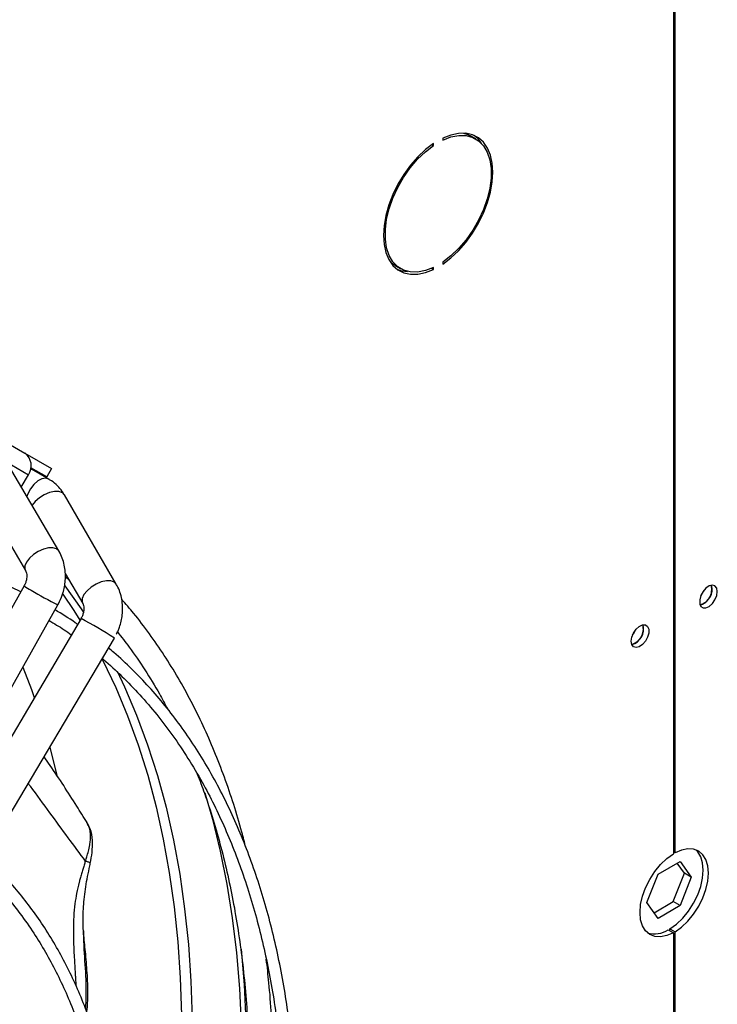
# Model space of a CAD drawing. Units: millimetres. Extents: x 5 to 414, y 3 to 291.
# Drawn here: x 338 to 342, y 146 to 151 of the extents above; entities that cross this region are included whole.
import ezdxf

# ---------------------------------------------------------------- set-up
doc = ezdxf.new("R2010")
doc.units = ezdxf.units.MM

msp = doc.modelspace()

# ---------------------------------------------------------------- linework, layer by layer
at = {"color": 7, "linetype": 'Continuous', "lineweight": 25}
for p, q in [((341.712, 153.628), (341.712, 146.2892)), ((341.7209, 146.2943), (341.7209, 153.6331)), ((340.4731, 149.9517), (340.4731, 149.9619)), ((340.5203, 149.9891), (340.5203, 149.9789)), ((340.6905, 149.9856), (340.6639, 150.0009)), ((340.4651, 149.9563), (340.4731, 149.9517)), ((340.2764, 149.3297), (340.3029, 149.3144)), ((340.4633, 149.3166), (340.4731, 149.3109)), ((340.4731, 149.3109), (340.4731, 149.3211)), ((340.5203, 149.3483), (340.5203, 149.3381)), ((338.2732, 148.411), (338.3607, 148.3605)), ((338.3607, 148.3605), (338.4982, 148.2811)), ((338.536, 147.8552), (338.263, 148.3199)), ((338.2913, 148.2995), (338.3788, 148.249)), ((338.4732, 148.2378), (338.3916, 148.2849)), ((338.4307, 148.2623), (338.3916, 148.2849)), ((338.4982, 148.2811), (338.4732, 148.2378)), ((338.342, 148.1853), (338.3788, 148.249)), ((338.3964, 148.2768), (338.3901, 148.2792)), ((338.4844, 148.226), (338.3953, 148.2775)), ((338.4257, 148.2599), (338.4307, 148.2623)), ((338.4307, 148.2623), (338.4732, 148.2378)), ((338.4854, 148.2254), (338.4843, 148.2261)), ((338.143, 148.1294), (338.3635, 147.7539)), ((338.8327, 147.6835), (338.5649, 148.1453)), ((338.5695, 147.7387), (338.6597, 147.5832)), ((338.5698, 147.7209), (338.5908, 147.702)), ((338.3563, 147.6742), (337.053, 145.3582)), ((341.9127, 147.6606), (341.9097, 147.6778)), ((337.2273, 145.2602), (338.5306, 147.5761)), ((338.5302, 147.5762), (338.5339, 147.5821)), ((338.6508, 147.5066), (337.2968, 145.22)), ((337.4689, 145.1181), (338.8229, 147.4047)), ((338.6853, 146.4438), (338.6814, 146.4505)), ((341.7209, 146.2943), (341.712, 146.2994)), ((341.6328, 146.1844), (341.7471, 146.2503)), ((341.7471, 146.2503), (341.8043, 146.169)), ((341.7689, 146.1894), (341.7322, 146.2417)), ((341.5756, 146.037), (341.6328, 146.1844)), ((341.7117, 146.0421), (341.7689, 146.1894)), ((341.8043, 146.169), (341.7471, 146.0217)), ((341.8043, 146.169), (341.7689, 146.1894)), ((341.6124, 145.9848), (341.7117, 146.0421)), ((341.7471, 146.0217), (341.7117, 146.0421)), ((341.6328, 145.9557), (341.5756, 146.037)), ((341.7471, 146.0217), (341.6328, 145.9557)), ((341.6855, 145.8964), (341.712, 145.8811)), ((341.6944, 145.9015), (341.7209, 145.8862)), ((341.6944, 145.8913), (341.6944, 145.9015)), ((338.6645, 145.8699), (338.6643, 145.875)), ((341.712, 145.8811), (341.712, 143.2272)), ((341.7209, 143.2323), (341.7209, 145.8862))]:
    msp.add_line(p, q, dxfattribs=at)
at = {"color": 7, "linetype": 'Continuous', "lineweight": 25, "flags": 128}
for points in [[(340.5203, 149.3381), (340.5618, 149.3697), (340.6019, 149.4075), (340.6396, 149.4506), (340.6742, 149.4982), (340.7049, 149.5491), (340.7309, 149.6022), (340.7519, 149.6563), (340.7671, 149.7104), (340.7764, 149.7631), (340.7795, 149.8133), (340.7764, 149.8599), (340.7671, 149.9018), (340.7519, 149.9382), (340.7309, 149.9683), (340.7049, 149.9913), (340.6742, 150.0068), (340.6396, 150.0144), (340.6019, 150.0139), (340.5618, 150.0054), (340.5203, 149.9891)], [(340.6281, 150.0151), (340.6491, 150.0083), (340.6639, 150.0009)], [(340.4731, 149.9619), (340.4316, 149.9303), (340.3916, 149.8925), (340.3538, 149.8494), (340.3192, 149.8018), (340.2885, 149.7509), (340.2625, 149.6978), (340.2416, 149.6437), (340.2263, 149.5896), (340.217, 149.5369), (340.2139, 149.4867), (340.217, 149.4401), (340.2263, 149.3982), (340.2416, 149.3618), (340.2625, 149.3317), (340.2885, 149.3087), (340.3192, 149.2932), (340.3538, 149.2856), (340.3916, 149.2861), (340.4316, 149.2946), (340.4731, 149.3109)], [(340.5203, 149.9789), (340.5625, 149.9952), (340.6031, 150.003), (340.6411, 150.0023), (340.6756, 149.993), (340.7057, 149.9753), (340.7308, 149.9497), (340.7501, 149.9168), (340.7632, 149.8774), (340.7699, 149.8324), (340.7699, 149.783), (340.7632, 149.7304), (340.7501, 149.6758), (340.7308, 149.6205), (340.7057, 149.566), (340.6756, 149.5135), (340.6411, 149.4644), (340.6031, 149.4198), (340.5625, 149.3808), (340.5203, 149.3483)], [(340.7206, 149.9617), (340.7044, 149.9836), (340.683, 150.0033)], [(340.4731, 149.3211), (340.4309, 149.3048), (340.3903, 149.297), (340.3523, 149.2977), (340.3178, 149.307), (340.2877, 149.3247), (340.2627, 149.3503), (340.2433, 149.3832), (340.2302, 149.4226), (340.2235, 149.4676), (340.2235, 149.517), (340.2302, 149.5696), (340.2433, 149.6242), (340.2627, 149.6795), (340.2877, 149.734), (340.3178, 149.7865), (340.3523, 149.8356), (340.3903, 149.8802), (340.4309, 149.9192), (340.4731, 149.9517)], [(340.2764, 149.3297), (340.2612, 149.34), (340.2463, 149.3536)], [(341.9392, 147.6453), (341.9361, 147.6626), (341.9272, 147.6741), (341.9137, 147.6781), (341.8975, 147.674), (341.8807, 147.6625), (341.8655, 147.6451), (341.8542, 147.6241), (341.8481, 147.6024), (341.8481, 147.5829), (341.8542, 147.5682), (341.8655, 147.5604), (341.8807, 147.5604), (341.8975, 147.5683), (341.9137, 147.583), (341.9272, 147.6026), (341.9361, 147.6243), (341.9392, 147.6453)], [(341.854, 147.6236), (341.8626, 147.6364), (341.8693, 147.6503)], [(341.4937, 147.3881), (341.4968, 147.4091), (341.5057, 147.4308), (341.5192, 147.4503), (341.5354, 147.465), (341.5523, 147.4729), (341.5674, 147.473), (341.5788, 147.4651), (341.5849, 147.4505), (341.5849, 147.4309), (341.5788, 147.4092), (341.5674, 147.3883), (341.5523, 147.3708), (341.5354, 147.3593), (341.5192, 147.3553), (341.5057, 147.3593), (341.4968, 147.3707), (341.4937, 147.3881)], [(341.5004, 147.4195), (341.5091, 147.4323), (341.5158, 147.4462)], [(339.2912, 146.6054), (339.3302, 146.4683), (339.3701, 146.3031), (339.404, 146.1328), (339.4318, 145.9577), (339.4534, 145.7779), (339.4689, 145.5939), (339.4782, 145.4057)], [(341.6944, 145.9015), (341.7282, 145.9258), (341.7606, 145.9567), (341.7904, 145.9931), (341.8165, 146.0336), (341.8378, 146.0766), (341.8537, 146.1206), (341.8634, 146.164), (341.8667, 146.2051), (341.8634, 146.2424), (341.8537, 146.2745), (341.8378, 146.3002), (341.8275, 146.3107)], [(341.7209, 145.8862), (341.7547, 145.9105), (341.7872, 145.9414), (341.817, 145.9778), (341.843, 146.0183), (341.8644, 146.0613), (341.8802, 146.1053), (341.89, 146.1487), (341.8932, 146.1898), (341.89, 146.2271), (341.8802, 146.2592), (341.8644, 146.2849), (341.843, 146.3033), (341.817, 146.3137), (341.7872, 146.3156), (341.7547, 146.3091), (341.7209, 146.2943)], [(341.712, 145.8811), (341.6782, 145.8663), (341.6458, 145.8598), (341.616, 145.8618), (341.5899, 145.8721), (341.5686, 145.8905), (341.5527, 145.9163), (341.543, 145.9484), (341.5397, 145.9857), (341.543, 146.0268), (341.5527, 146.0701), (341.5686, 146.1142), (341.5899, 146.1572), (341.616, 146.1976), (341.6458, 146.234), (341.6782, 146.2649), (341.712, 146.2892)], [(339.4778, 145.7958), (339.4931, 145.6126), (339.5025, 145.4233), (339.5056, 145.2302), (339.5025, 145.0334), (339.4931, 144.8334), (339.4776, 144.6302), (339.4558, 144.4243), (339.4278, 144.2159), (339.3937, 144.0053), (339.3536, 143.7927), (339.3074, 143.5785), (339.2552, 143.363), (339.1971, 143.1464), (339.1332, 142.929), (339.0636, 142.7112), (338.9884, 142.4932), (338.9076, 142.2754), (338.8213, 142.058), (338.7298, 141.8413), (338.6331, 141.6257), (338.5314, 141.4113), (338.4247, 141.1986), (338.3337, 141.0256)]]:
    msp.add_lwpolyline(points, dxfattribs=at)
at = {"color": 8, "linetype": 'Continuous', "lineweight": 25, "flags": 128}
for points in [[(338.4843, 148.2261), (338.4687, 148.2306), (338.4489, 148.2277), (338.4279, 148.2169), (338.4074, 148.1993), (338.3893, 148.1763), (338.3753, 148.15), (338.3704, 148.1371)], [(338.5649, 148.1453), (338.5544, 148.1558), (338.5366, 148.1621), (338.5136, 148.1625), (338.4875, 148.1568), (338.4605, 148.1457), (338.4352, 148.1301), (338.4136, 148.1114), (338.3979, 148.0912), (338.3976, 148.0907)], [(338.5241, 147.8663), (338.5057, 147.8716), (338.4824, 147.8709), (338.4562, 147.8643), (338.4295, 147.8525), (338.4045, 147.8363), (338.3835, 147.8174), (338.3684, 147.7973), (338.3606, 147.7778), (338.3607, 147.7608), (338.3636, 147.7537)], [(338.536, 147.8552), (338.5358, 147.8555), (338.5241, 147.8663)], [(338.5661, 147.6743), (338.651, 147.5554), (338.6643, 147.5354)], [(338.8328, 147.6834), (338.8223, 147.6941), (338.8045, 147.7004), (338.7815, 147.7007), (338.7553, 147.6951), (338.7284, 147.6839), (338.703, 147.6683), (338.6815, 147.6496), (338.6657, 147.6294), (338.6571, 147.6096), (338.6564, 147.5919), (338.6598, 147.583)], [(338.5562, 147.6311), (338.6132, 147.5476), (338.6453, 147.4973)], [(338.759, 147.2968), (338.7636, 147.288), (338.8303, 147.1487), (338.8913, 147.0034), (338.9464, 146.8522), (338.9955, 146.6953), (339.0387, 146.5329), (339.0759, 146.3654), (339.1069, 146.1928), (339.1317, 146.0155), (339.1504, 145.8337), (339.1629, 145.6477), (339.1691, 145.4576)], [(338.3491, 147.2537), (338.394, 147.1382), (338.4086, 147.0976)], [(338.837, 147.2331), (338.875, 147.1532), (338.9379, 147.0062), (338.9948, 146.8532), (339.0456, 146.6943), (339.0901, 146.5297), (339.1285, 146.3598), (339.1605, 146.1846), (339.1862, 146.0046), (339.2055, 145.8198), (339.2184, 145.6307), (339.2248, 145.4374)], [(338.4887, 146.8402), (338.492, 146.8278), (338.5254, 146.6938)]]:
    msp.add_lwpolyline(points, dxfattribs=at)
at = {"color": 7, "linetype": 'Continuous', "lineweight": 25}
for centre, radius, start, end in [((340.3418, 149.4482), 0.148, 246.9579, 268.8168), ((338.3128, 148.2955), 0.0807, 324.8149, 53.6488), ((341.8298, 147.6553), 0.0807, 284.1341, 15.8713), ((341.8258, 147.6583), 0.0869, 286.3687, 1.4614), ((341.4763, 147.4512), 0.0807, 284.1341, 15.8713), ((341.4733, 147.4529), 0.0853, 285.9363, 14.0691), ((341.6145, 146.0043), 0.1292, 254.0294, 303.3801)]:
    msp.add_arc(centre, radius, start, end, dxfattribs=at)
at = {"color": 8, "linetype": 'Continuous', "lineweight": 25}
for centre, radius, start, end in [((338.5552, 147.9633), 0.3509, 235.4598, 242.3657), ((339.6949, 149.8479), 2.5528, 239.3225, 242.8637), ((337.5365, 145.4284), 2.3581, 56.9372, 61.7981)]:
    msp.add_arc(centre, radius, start, end, dxfattribs=at)
at = {"color": 7, "linetype": 'Continuous', "lineweight": 25}
for points, knots in [([(338.5642, 148.1448), (338.5609, 148.1509), (338.5512, 148.1684), (338.5288, 148.193), (338.5051, 148.2143), (338.4886, 148.2228), (338.4839, 148.2252)], [0, 0, 0, 0, 0.1783, 0.516083, 0.862385, 1, 1, 1, 1]), ([(338.3392, 147.6438), (338.3217, 147.6523), (338.2654, 147.6796), (338.166, 147.7183), (338.0412, 147.7599), (337.9118, 147.7941), (337.7784, 147.8209), (337.6409, 147.8402), (337.4996, 147.8519), (337.3547, 147.8556), (337.2116, 147.8516), (337.0711, 147.8407), (336.9337, 147.8236), (336.7947, 147.8002), (336.6541, 147.7704), (336.5121, 147.7342), (336.3689, 147.6917), (336.2247, 147.643), (336.0796, 147.5881), (335.9338, 147.527), (335.7875, 147.46), (335.6408, 147.3869), (335.4939, 147.308), (335.3469, 147.2233), (335.2001, 147.1329), (335.0536, 147.0369), (334.9076, 146.9355), (334.7622, 146.8288), (334.6176, 146.7168), (334.474, 146.5998), (334.3316, 146.4779), (334.1905, 146.3513), (334.0509, 146.22), (333.913, 146.0843), (333.7769, 145.9444), (333.6428, 145.8004), (333.5109, 145.6526), (333.3815, 145.5013), (333.2547, 145.3468), (333.1308, 145.1894), (333.0103, 145.0297), (332.8936, 144.8688), (332.7821, 144.7086), (332.6782, 144.553), (332.6071, 144.4432), (332.5713, 144.3858), (332.5664, 144.3779)], [0, 0, 0, 0, 0.011225, 0.036064, 0.061067, 0.086233, 0.11156, 0.137042, 0.162672, 0.188441, 0.214337, 0.237625, 0.260918, 0.284213, 0.30751, 0.330807, 0.354105, 0.377402, 0.400698, 0.423993, 0.447285, 0.470575, 0.493863, 0.517146, 0.540426, 0.563701, 0.586972, 0.610237, 0.633495, 0.656745, 0.679987, 0.703219, 0.726438, 0.749641, 0.772826, 0.795987, 0.819116, 0.842204, 0.865234, 0.888181, 0.911, 0.933607, 0.955823, 0.977185, 0.996868, 1, 1, 1, 1]), ([(338.5339, 147.5821), (338.541, 147.597), (338.551, 147.6178), (338.5609, 147.6501), (338.567, 147.678), (338.5706, 147.7115), (338.5702, 147.7467), (338.5651, 147.7828), (338.5542, 147.8183), (338.5442, 147.8428), (338.5364, 147.8541), (338.5357, 147.8551)], [0, 0, 0, 0, 0.169019, 0.236463, 0.348305, 0.464109, 0.588041, 0.717158, 0.85033, 0.986754, 1, 1, 1, 1]), ([(338.3635, 147.7535), (338.3641, 147.7525), (338.3661, 147.7496), (338.3691, 147.7404), (338.3706, 147.7271), (338.3698, 147.7133), (338.367, 147.6995), (338.3629, 147.6872), (338.359, 147.6794), (338.3575, 147.6764)], [0, 0, 0, 0, 0.090418, 0.289427, 0.46873, 0.621937, 0.750121, 0.903084, 1, 1, 1, 1]), ([(338.8327, 147.4246), (338.836, 147.4305), (338.8424, 147.4422), (338.8507, 147.4648), (338.8588, 147.4921), (338.8645, 147.5254), (338.8664, 147.5605), (338.8637, 147.5969), (338.8554, 147.6331), (338.8449, 147.6624), (338.8352, 147.6781), (338.8321, 147.6831)], [0, 0, 0, 0, 0.072545, 0.143471, 0.261085, 0.382867, 0.513196, 0.648977, 0.789023, 0.932489, 1, 1, 1, 1]), ([(338.6597, 147.5828), (338.6606, 147.5813), (338.6627, 147.5777), (338.6653, 147.5676), (338.666, 147.5541), (338.6643, 147.5405), (338.6606, 147.5269), (338.6556, 147.5149), (338.6512, 147.5073), (338.6495, 147.5044)], [0, 0, 0, 0, 0.13431, 0.323714, 0.494364, 0.640179, 0.762177, 0.907755, 1, 1, 1, 1]), ([(339.5022, 146.3227), (339.4957, 146.3489), (339.4768, 146.4248), (339.4402, 146.5457), (339.3927, 146.6858), (339.3401, 146.8212), (339.2827, 146.9522), (339.2204, 147.0785), (339.1533, 147.1999), (339.0815, 147.3164), (339.0046, 147.4277), (338.9313, 147.5243), (338.8817, 147.5812), (338.8609, 147.605)], [0, 0, 0, 0, 0.051176, 0.148125, 0.24519, 0.342384, 0.439722, 0.53722, 0.6349, 0.732786, 0.830905, 0.929288, 1, 1, 1, 1]), ([(338.6325, 147.4757), (338.6287, 147.4785), (338.5913, 147.5058), (338.5517, 147.5295), (338.5163, 147.5507)], [0, 0, 0, 0, 0.103707, 1, 1, 1, 1]), ([(338.4853, 147.4956), (338.5114, 147.4802), (338.5508, 147.4571), (338.5879, 147.4303), (338.6003, 147.4213)], [0, 0, 0, 0, 0.665264, 1, 1, 1, 1]), ([(338.8388, 147.4363), (338.8593, 147.4104), (338.9087, 147.3481), (338.981, 147.2412), (339.0472, 147.1347), (339.0841, 147.0646), (339.098, 147.0384)], [0, 0, 0, 0, 0.2143071, 0.5162522, 0.8192812, 1, 1, 1, 1]), ([(338.6923, 140.834), (338.7036, 140.8553), (338.7394, 140.9227), (338.7993, 141.0406), (338.8728, 141.1899), (338.9471, 141.3474), (339.0208, 141.5111), (339.0931, 141.6795), (339.1633, 141.8518), (339.2309, 142.027), (339.2955, 142.2045), (339.3567, 142.3838), (339.4144, 142.5644), (339.4682, 142.7458), (339.518, 142.9277), (339.5636, 143.1097), (339.6049, 143.2915), (339.6418, 143.4728), (339.6742, 143.6533), (339.7019, 143.8326), (339.725, 144.0106), (339.7433, 144.187), (339.7568, 144.3616), (339.7655, 144.534), (339.7693, 144.7041), (339.7682, 144.8717), (339.7623, 145.0365), (339.7513, 145.1984), (339.7355, 145.3571), (339.7148, 145.5125), (339.6891, 145.6644), (339.6585, 145.8125), (339.623, 145.9568), (339.5826, 146.0971), (339.5374, 146.2332), (339.4873, 146.3649), (339.4324, 146.4921), (339.3727, 146.6147), (339.3081, 146.7326), (339.2389, 146.8455), (339.1648, 146.9533), (339.086, 147.0559), (339.0025, 147.1532), (338.9141, 147.2446), (338.8439, 147.3113), (338.8019, 147.3454), (338.7924, 147.3531)], [0, 0, 0, 0, 0.008432, 0.026721, 0.046358, 0.066863, 0.088038, 0.109729, 0.131825, 0.154244, 0.176924, 0.199819, 0.22289, 0.24611, 0.269454, 0.292903, 0.316441, 0.340056, 0.363738, 0.387476, 0.411263, 0.435094, 0.458963, 0.482865, 0.506798, 0.530759, 0.554746, 0.578758, 0.602793, 0.626852, 0.650935, 0.675044, 0.699181, 0.723348, 0.747548, 0.771786, 0.796067, 0.820396, 0.84478, 0.869226, 0.893744, 0.918342, 0.94303, 0.967819, 0.992721, 1, 1, 1, 1]), ([(338.7604, 147.299), (338.7623, 147.2974), (338.7979, 147.2689), (338.863, 147.207), (338.9554, 147.1125), (339.0429, 147.01), (339.1261, 146.9004), (339.2044, 146.7837), (339.2752, 146.6644), (339.3387, 146.5433), (339.3955, 146.4216), (339.4477, 146.2952), (339.4952, 146.164), (339.5381, 146.0284), (339.5761, 145.8884), (339.6094, 145.7443), (339.6379, 145.5961), (339.6615, 145.444), (339.6802, 145.2883), (339.694, 145.1291), (339.7029, 144.9666), (339.7068, 144.8009), (339.7058, 144.6324), (339.6999, 144.4611), (339.689, 144.2872), (339.6732, 144.1111), (339.6525, 143.9328), (339.6269, 143.7526), (339.5965, 143.5708), (339.5612, 143.3875), (339.5213, 143.2029), (339.4766, 143.0174), (339.4273, 142.8311), (339.3734, 142.6444), (339.3151, 142.4574), (339.2524, 142.2704), (339.1854, 142.0839), (339.1144, 141.898), (339.0396, 141.7134), (338.9612, 141.5306), (338.88, 141.351), (338.7974, 141.1771), (338.7168, 141.0157), (338.6636, 140.9122), (338.6378, 140.8641), (338.6374, 140.8633)], [0, 0, 0, 0, 0.001554, 0.027921, 0.054444, 0.081115, 0.107924, 0.134858, 0.161906, 0.186249, 0.210578, 0.234893, 0.259197, 0.283491, 0.307777, 0.332056, 0.356329, 0.380597, 0.404861, 0.429122, 0.45338, 0.477636, 0.501888, 0.526138, 0.550385, 0.574629, 0.598869, 0.623104, 0.647333, 0.671555, 0.695767, 0.719968, 0.744155, 0.768322, 0.792465, 0.816574, 0.840638, 0.864638, 0.888542, 0.912298, 0.9358, 0.958817, 0.980707, 0.999698, 1, 1, 1, 1]), ([(338.6817, 146.4507), (338.664, 146.4793), (338.6024, 146.579), (338.5286, 146.6928), (338.47, 146.7761), (338.4595, 146.791)], [0, 0, 0, 0, 0.24836, 0.865253, 1, 1, 1, 1]), ([(339.2516, 146.7015), (339.2642, 146.6686), (339.2935, 146.5919), (339.3342, 146.4659), (339.3744, 146.3246), (339.4097, 146.1789), (339.4403, 146.0292), (339.4661, 145.8755), (339.487, 145.7181), (339.503, 145.557), (339.5142, 145.3926), (339.5204, 145.2249), (339.5217, 145.0542), (339.5181, 144.8806), (339.5095, 144.7044), (339.4961, 144.5257), (339.4777, 144.3448), (339.4545, 144.1618), (339.4264, 143.977), (339.3935, 143.7905), (339.3558, 143.6027), (339.3134, 143.4137), (339.2663, 143.2237), (339.2146, 143.0331), (339.1583, 142.842), (339.0976, 142.6506), (339.0326, 142.4594), (338.9634, 142.2686), (338.8901, 142.0785), (338.8129, 141.8897), (338.7323, 141.7028), (338.6488, 141.519), (338.5639, 141.3408), (338.4809, 141.1748), (338.4223, 141.0612), (338.3918, 141.0044), (338.3877, 140.9967)], [0, 0, 0, 0, 0.023199, 0.0541, 0.084986, 0.115858, 0.14672, 0.177574, 0.208422, 0.239264, 0.270103, 0.300939, 0.331772, 0.362602, 0.39343, 0.424256, 0.455079, 0.485898, 0.516712, 0.54752, 0.57832, 0.60911, 0.639886, 0.670645, 0.701381, 0.732087, 0.762752, 0.79336, 0.823889, 0.854299, 0.884525, 0.914437, 0.94375, 0.971688, 0.996165, 1, 1, 1, 1]), ([(338.6981, 146.2391), (338.7018, 146.2584), (338.7093, 146.2987), (338.7107, 146.3595), (338.7039, 146.4107), (338.6884, 146.4349), (338.6834, 146.4427)], [0, 0, 0, 0, 0.261431, 0.546225, 0.853632, 1, 1, 1, 1]), ([(338.0547, 141.1746), (338.0618, 141.1881), (338.0905, 141.2427), (338.1403, 141.3426), (338.2047, 141.476), (338.2693, 141.6168), (338.3331, 141.7631), (338.395, 141.9135), (338.4547, 142.0673), (338.5115, 142.2235), (338.5651, 142.3816), (338.6152, 142.541), (338.6615, 142.7013), (338.7039, 142.862), (338.7421, 143.0227), (338.7761, 143.1831), (338.8056, 143.3429), (338.8306, 143.5017), (338.8511, 143.6592), (338.8668, 143.8151), (338.8778, 143.9692), (338.8841, 144.1213), (338.8855, 144.2709), (338.8821, 144.4181), (338.8739, 144.5624), (338.8608, 144.7036), (338.8428, 144.8417), (338.82, 144.9763), (338.7923, 145.1072), (338.7598, 145.2344), (338.7224, 145.3575), (338.6803, 145.4765), (338.6333, 145.5911), (338.5816, 145.7012), (338.5251, 145.8067), (338.4638, 145.9074), (338.3978, 146.003), (338.3271, 146.0936), (338.2514, 146.1784), (338.1931, 146.2383), (338.1588, 146.2678), (338.1528, 146.273)], [0, 0, 0, 0, 0.006859, 0.027847, 0.050379, 0.073901, 0.098188, 0.123061, 0.148393, 0.174089, 0.200078, 0.226305, 0.25273, 0.279317, 0.30604, 0.332878, 0.359813, 0.386829, 0.413916, 0.441064, 0.468265, 0.495512, 0.5228, 0.550127, 0.577488, 0.604884, 0.632313, 0.659776, 0.687275, 0.714813, 0.742393, 0.770023, 0.797708, 0.825456, 0.853277, 0.881184, 0.909188, 0.937304, 0.965548, 0.993938, 1, 1, 1, 1]), ([(338.1202, 146.2179), (338.1398, 146.1998), (338.1881, 146.1552), (338.2599, 146.0761), (338.3362, 145.9815), (338.4052, 145.8829), (338.4673, 145.7817), (338.5228, 145.679), (338.5737, 145.5713), (338.6201, 145.4588), (338.6618, 145.3417), (338.6989, 145.2201), (338.7312, 145.0943), (338.7587, 144.9643), (338.7813, 144.8304), (338.7991, 144.6928), (338.812, 144.5516), (338.82, 144.4072), (338.8231, 144.2596), (338.8212, 144.1091), (338.8145, 143.9559), (338.8028, 143.8003), (338.7862, 143.6425), (338.7647, 143.4827), (338.7384, 143.3213), (338.7074, 143.1583), (338.6716, 142.9941), (338.6311, 142.829), (338.586, 142.6633), (338.5365, 142.4971), (338.4825, 142.331), (338.4243, 142.1651), (338.3621, 142.0001), (338.2961, 141.8363), (338.2269, 141.6749), (338.1553, 141.5174), (338.0828, 141.3669), (338.0308, 141.2632), (338.0029, 141.2102), (337.9996, 141.204)], [0, 0, 0, 0, 0.020978, 0.051694, 0.082619, 0.113735, 0.141766, 0.169772, 0.197753, 0.225712, 0.253652, 0.281578, 0.30949, 0.337393, 0.365287, 0.393174, 0.421056, 0.448934, 0.476807, 0.504676, 0.53254, 0.5604, 0.588254, 0.6161, 0.643938, 0.671764, 0.699576, 0.727369, 0.755136, 0.782869, 0.810557, 0.838178, 0.865705, 0.893085, 0.920222, 0.946915, 0.972648, 0.996815, 1, 1, 1, 1]), ([(338.6635, 145.8698), (338.6624, 145.8982), (338.6602, 145.9594), (338.6654, 146.0554), (338.6783, 146.142), (338.6912, 146.2048), (338.6966, 146.2319), (338.6984, 146.241)], [0, 0, 0, 0, 0.230957, 0.498936, 0.779761, 0.92605, 1, 1, 1, 1]), ([(338.6621, 145.8966), (338.6625, 145.891), (338.6647, 145.8532), (338.6704, 145.7975), (338.6766, 145.7291), (338.6809, 145.6741), (338.684, 145.6179), (338.6845, 145.5605), (338.6836, 145.5127), (338.6806, 145.4842), (338.6797, 145.4752)], [0, 0, 0, 0, 0.040191, 0.27087, 0.399356, 0.530108, 0.663161, 0.79851, 0.935993, 1, 1, 1, 1]), ([(338.4978, 140.9379), (338.5121, 140.9648), (338.5518, 141.0391), (338.6162, 141.1653), (338.6919, 141.3186), (338.7686, 141.4804), (338.8448, 141.6485), (338.9197, 141.8215), (338.9926, 141.9984), (339.0629, 142.1785), (339.1302, 142.361), (339.1943, 142.5453), (339.2548, 142.7311), (339.3115, 142.9178), (339.3641, 143.1051), (339.4127, 143.2927), (339.4569, 143.4801), (339.4968, 143.6672), (339.5321, 143.8536), (339.5628, 144.0389), (339.5888, 144.2231), (339.6101, 144.4058), (339.6266, 144.5867), (339.6382, 144.7657), (339.645, 144.9425), (339.6468, 145.1169), (339.6437, 145.2887), (339.6355, 145.4576), (339.624, 145.61), (339.613, 145.7044), (339.6083, 145.7449)], [0, 0, 0, 0, 0.0166753, 0.0460083, 0.0775085, 0.1104027, 0.1443774, 0.1791825, 0.2146405, 0.25062, 0.2870222, 0.323771, 0.3608072, 0.3980838, 0.4355632, 0.4732147, 0.5110133, 0.5489381, 0.5869719, 0.6251003, 0.6633112, 0.7015944, 0.7399414, 0.7783452, 0.8167999, 0.8553008, 0.8938442, 0.9324273, 0.9710483, 1, 1, 1, 1])]:
    msp.add_open_spline(points, degree=3, knots=knots, dxfattribs=at)
at = {"color": 8, "linetype": 'Continuous', "lineweight": 25}
for points, knots in [([(338.3775, 146.6526), (338.381, 146.6479), (338.4179, 146.598), (338.4857, 146.5044), (338.5804, 146.375), (338.6425, 146.2916), (338.6727, 146.251)], [0, 0, 0, 0, 0.034612, 0.374351, 0.695654, 1, 1, 1, 1]), ([(338.6727, 146.251), (338.6754, 146.2588), (338.6813, 146.2761), (338.6894, 146.3045), (338.6958, 146.3332), (338.6992, 146.3602), (338.7, 146.3845), (338.6974, 146.4108), (338.6929, 146.4315), (338.6866, 146.4417), (338.6853, 146.4438)], [0, 0, 0, 0, 0.1054929, 0.2358385, 0.3929262, 0.5132309, 0.6357925, 0.7707454, 0.9528, 1, 1, 1, 1]), ([(338.6727, 146.251), (338.6706, 146.2441), (338.6661, 146.2298), (338.6593, 146.2078), (338.6523, 146.1848), (338.6461, 146.1628), (338.6373, 146.1293), (338.6275, 146.0861), (338.6179, 146.0275), (338.6118, 145.9634), (338.6108, 145.908), (338.6111, 145.8598), (338.6122, 145.8172), (338.6146, 145.7689), (338.6172, 145.7251), (338.6191, 145.695), (338.6206, 145.6709), (338.622, 145.647), (338.6231, 145.6254), (338.6235, 145.6124), (338.6236, 145.6092)], [0, 0, 0, 0, 0.033507, 0.068505, 0.104938, 0.142764, 0.172867, 0.262797, 0.345786, 0.447781, 0.562677, 0.60392, 0.672082, 0.761112, 0.828712, 0.87518, 0.900731, 0.940033, 0.985633, 1, 1, 1, 1]), ([(338.6984, 146.241), (338.6985, 146.241), (338.6989, 146.2413), (338.6976, 146.2425), (338.6941, 146.2444), (338.6883, 146.2465), (338.6811, 146.2488), (338.6755, 146.2503), (338.6727, 146.251)], [0, 0, 0, 0, 0.017272, 0.223243, 0.429214, 0.630062, 0.821387, 1, 1, 1, 1]), ([(338.6755, 145.4855), (338.6771, 145.537), (338.6805, 145.6408), (338.6675, 145.7682), (338.6652, 145.8449), (338.6645, 145.8699)], [0, 0, 0, 0, 0.398606, 0.803625, 1, 1, 1, 1])]:
    msp.add_open_spline(points, degree=3, knots=knots, dxfattribs=at)

doc.saveas('drawing.dxf')
